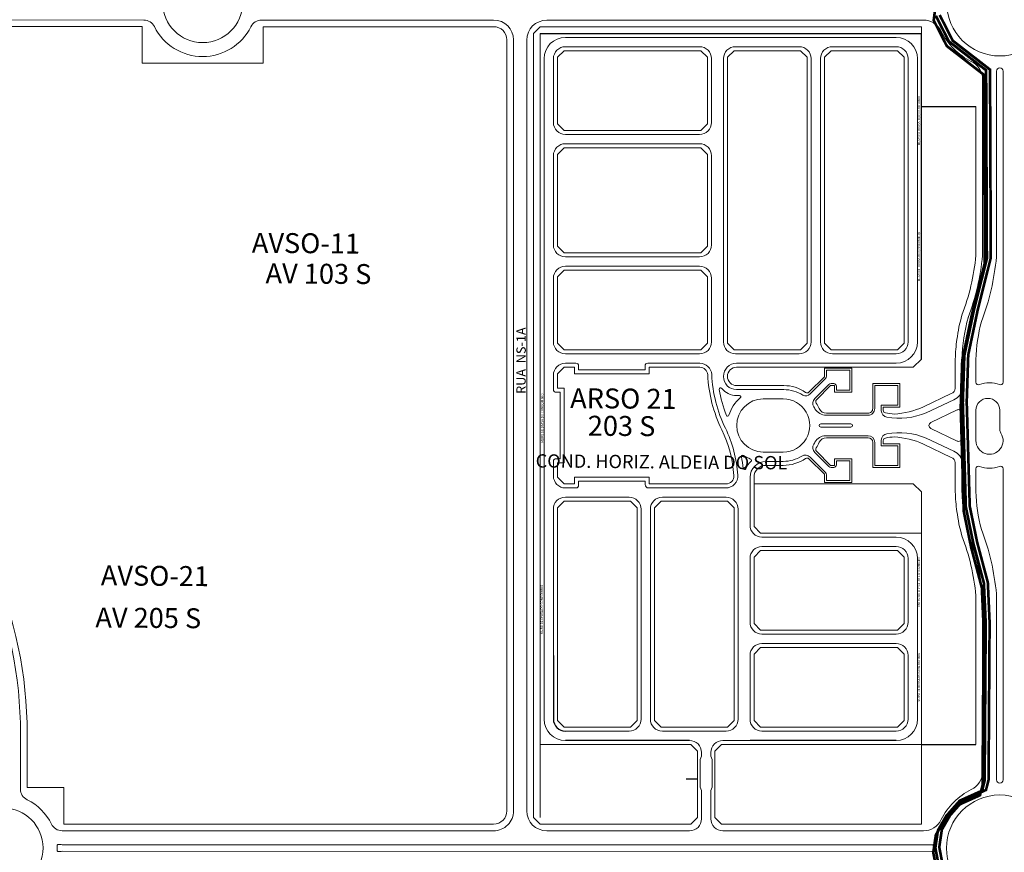
# Model space of a CAD drawing. Units: millimetres. Extents: x 763655 to 843924, y 8850676 to 8888272.
# Drawn here: x 791093 to 791834, y 8871558 to 8872185 of the extents above; entities that cross this region are included whole.
import ezdxf

# ---------------------------------------------------------------- set-up
doc = ezdxf.new("R2010")
doc.units = ezdxf.units.MM
doc.header["$LTSCALE"] = 5
doc.header["$MEASUREMENT"] = 0
for name, color, linetype, lineweight in [('MEIO_FIO', 9, 'Continuous', 15), ('NOME_AVENIDA', 7, 'Continuous', 0), ('NOME_LOT_END_NOVO', 7, 'Continuous', 25), ('NOME_LOT_END_VELHO', 7, 'Continuous', 25), ('QUADRA_INTERNA', 9, 'Continuous', 20)]:
    doc.layers.add(name, color=color, linetype=linetype, lineweight=lineweight)
for name, color, linetype in [('ROTA 31', 157, 'Continuous'), ('ROTA 32', 87, 'Continuous'), ('ROTA 43', 177, 'Continuous'), ('TEXTO-1', 7, 'Continuous')]:
    doc.layers.add(name, color=color, linetype=linetype)
doc.styles.add('ROMANS', font='romans.shx')
doc.styles.add('ROMANT', font='romant', dxfattribs={"height": 4})

# ---------------------------------------------------------------- blocks, each defined once
blk = doc.blocks.new('ARSO 21-flat-1')
at = {"layer": 'MEIO_FIO', "ltscale": 2}
for p, q in [((106150.87, 52273.65), (106399.87, 52273.65)), ((106150.87, 52266.65), (106251.87, 52266.65)), ((106278.87, 52266.65), (106326.87, 52266.65)), ((106351.87, 52266.65), (106399.87, 52266.65)), ((106134.87, 51760.65), (106134.87, 52257.65)), ((106141.87, 52257.65), (106141.87, 52209.65)), ((106260.87, 52209.65), (106260.87, 52257.65)), ((106269.87, 52044.5), (106269.87, 52257.65)), ((106335.87, 52044.5), (106335.87, 52257.65)), ((106342.87, 52044.5), (106342.87, 52257.65)), ((106408.87, 52044.5), (106408.87, 52257.65)), ((106415.87, 52044.5), (106415.87, 52257.65)), ((106150.87, 52200.65), (106251.87, 52200.65)), ((106150.87, 52193.65), (106251.87, 52193.65)), ((106141.87, 52184.65), (106141.87, 52117.5)), ((106260.87, 52117.5), (106260.87, 52184.65)), ((106251.87, 52108.5), (106150.87, 52108.5)), ((106150.87, 52108.5), (106251.87, 52108.5)), ((106150.87, 52101.5), (106251.87, 52101.5)), ((106141.87, 52092.5), (106141.87, 52044.5)), ((106260.87, 52044.5), (106260.87, 52092.5)), ((106150.87, 52035.5), (106251.87, 52035.5)), ((106278.87, 52035.5), (106326.87, 52035.5)), ((106399.87, 52035.5), (106351.87, 52035.5)), ((106158.87, 52028.5), (106150.87, 52028.5)), ((106160.87, 52026.5), (106160.87, 52023.5)), ((106210.87, 52026.5), (106210.87, 52023.5)), ((106252.01, 52028.5), (106212.87, 52028.5)), ((106279.79, 52028.5), (106399.87, 52028.5)), ((106141.87, 52008.65), (106141.87, 52019.5)), ((106210.87, 52023.5), (106160.87, 52023.5)), ((106346.64, 52016.99), (106335.06, 52005.41)), ((106347.37, 52023.15), (106364.87, 52023.15)), ((106347.37, 52018.76), (106347.37, 52023.15)), ((106364.87, 52008.15), (106364.87, 52023.15)), ((106349.13, 52012.42), (106338.59, 52001.88)), ((106352.87, 52013.15), (106350.9, 52013.15)), ((106354.87, 52011.15), (106354.87, 52008.15)), ((106383.69, 52011.85), (106401.19, 52011.85)), ((106383.69, 52011.85), (106383.69, 51994.35)), ((106401.19, 51996.85), (106401.19, 52011.85)), ((106146.87, 52006.65), (106143.87, 52006.65)), ((106146.87, 51956.65), (106146.87, 52006.65)), ((106315.24, 52008.65), (106279.79, 52008.65)), ((106281.89, 52004.15), (106279.79, 52004.15)), ((106354.87, 52008.15), (106364.87, 52008.15)), ((106299.83, 52001.65), (106314.83, 52001.65)), ((106388.69, 51996.85), (106401.19, 51996.85)), ((106388.69, 51996.85), (106388.69, 51992.79)), ((106378.69, 51989.35), (106347.13, 51989.35)), ((106365.86, 51982.85), (106343.03, 51982.85)), ((106365.86, 51980.45), (106343.03, 51980.45)), ((106378.69, 51973.95), (106346.72, 51973.95)), ((106383.69, 51951.45), (106383.69, 51968.95)), ((106388.69, 51966.45), (106388.69, 51970.51)), ((106388.69, 51966.45), (106401.19, 51966.45)), ((106401.19, 51966.45), (106401.19, 51951.45)), ((106299.83, 51961.65), (106314.83, 51961.65)), ((106346.64, 51946.31), (106335.06, 51957.88)), ((106349.13, 51950.88), (106338.59, 51961.42)), ((106141.87, 51943.65), (106141.87, 51954.65)), ((106146.87, 51956.65), (106143.87, 51956.65)), ((106301.87, 51954.65), (106314.83, 51954.65)), ((106352.87, 51950.15), (106350.9, 51950.15)), ((106354.87, 51955.15), (106364.87, 51955.15)), ((106354.87, 51952.15), (106354.87, 51955.15)), ((106364.87, 51955.15), (106364.87, 51940.15)), ((106383.69, 51951.45), (106401.19, 51951.45)), ((106347.37, 51944.54), (106347.37, 51940.15)), ((106160.87, 51936.65), (106160.87, 51939.65)), ((106210.87, 51939.65), (106160.87, 51939.65)), ((106210.87, 51937.15), (106210.87, 51939.65)), ((106289.87, 51906.65), (106289.87, 51942.65)), ((106347.37, 51940.15), (106364.87, 51940.15)), ((106150.87, 51934.65), (106158.87, 51934.65)), ((106271.68, 51934.65), (106213.37, 51934.65)), ((106198.87, 51927.65), (106150.87, 51927.65)), ((106271.87, 51927.65), (106223.87, 51927.65)), ((106141.87, 51760.65), (106141.87, 51919.56)), ((106207.87, 51760.65), (106207.87, 51918.94)), ((106214.87, 51760.65), (106214.87, 51918.8)), ((106280.87, 51760.65), (106280.87, 51918.65)), ((106399.87, 51897.65), (106298.87, 51897.65)), ((106399.87, 51890.65), (106298.87, 51890.65)), ((106289.87, 51833.65), (106289.87, 51881.65)), ((106408.87, 51833.65), (106408.87, 51881.65)), ((106415.87, 51760.65), (106415.87, 51881.65)), ((106399.87, 51824.65), (106298.87, 51824.65)), ((106399.87, 51817.65), (106298.87, 51817.65)), ((106289.87, 51808.65), (106289.87, 51760.65)), ((106408.87, 51760.65), (106408.87, 51808.65)), ((106150.87, 51751.65), (106198.87, 51751.65)), ((106223.87, 51751.65), (106271.87, 51751.65)), ((106399.87, 51751.65), (106298.87, 51751.65)), ((106244.37, 51744.65), (106150.87, 51744.65)), ((106399.87, 51744.65), (106269.37, 51744.65)), ((106253.37, 51735.65), (106253.37, 51732.96)), ((106260.37, 51735.65), (106260.37, 51732.96)), ((106253.37, 51732.96), (106252.37, 51730.3)), ((106252.37, 51709.55), (106252.37, 51730.3)), ((106260.37, 51732.96), (106261.37, 51730.3)), ((106261.37, 51709.55), (106261.37, 51730.3)), ((106253.37, 51706.88), (106252.37, 51709.55)), ((106253.37, 51706.88), (106253.37, 51685.65)), ((106260.37, 51706.88), (106261.37, 51709.55)), ((106260.37, 51706.88), (106260.37, 51685.65))]:
    blk.add_line(p, q, dxfattribs=at)
for centre, radius, start, end in [((106150.87, 52257.65), 16, 90, 180), ((106399.87, 52257.65), 16, 0, 90), ((106150.87, 52257.65), 9, 90, 180), ((106251.87, 52257.65), 9, 0, 90), ((106278.87, 52257.65), 9, 90, 180), ((106326.87, 52257.65), 9, 0, 90), ((106351.87, 52257.65), 9, 90, 180), ((106399.87, 52257.65), 9, 0, 90), ((106150.87, 52209.65), 9, 180, 270), ((106251.87, 52209.65), 9, 270, 0), ((106150.87, 52184.65), 9, 90, 180), ((106251.87, 52184.65), 9, 0, 90), ((106150.87, 52117.5), 9, 180, 270), ((106251.87, 52117.5), 9, 270, 0), ((106150.87, 52092.5), 9, 90, 180), ((106251.87, 52092.5), 9, 0, 90), ((106150.87, 52044.5), 9, 180, 270), ((106251.87, 52044.5), 9, 270, 0), ((106278.87, 52044.5), 9, 180, 270), ((106326.87, 52044.5), 9, 270, 0), ((106351.87, 52044.5), 9, 180, 270), ((106399.87, 52044.5), 9, 270, 0), ((106399.87, 52044.5), 16, 270, 0), ((106150.87, 52019.5), 9, 90, 180), ((106158.87, 52026.5), 2, 0, 90), ((106212.87, 52026.5), 2, 90, 180), ((106252.01, 52019.5), 9, 2.87195, 90), ((106279.79, 52018.57), 9.92, 90, 270), ((106365.37, 52025.18), 104.5, 182.87195, 205.84193), ((106344.87, 52018.76), 2.5, 315, 0), ((106267.7, 52009), 1, 38.37551, 189.4109), ((106279.8, 52018.58), 14.43, 218.39016, 269.98535), ((106350.9, 52010.65), 2.5, 90, 135), ((106352.87, 52011.15), 2, 0, 90), ((106143.87, 52008.65), 2, 180, 270), ((106365.37, 52025.18), 100, 189.4109, 201.06473), ((106299.83, 51981.65), 27, 129.83815, 163.49667), ((106281.89, 52003.15), 1, 309.83815, 90), ((106315.24, 51981.65), 27, 57.602, 90), ((106331.73, 52008.51), 4.55, 243.49858, 316.98767), ((106299.83, 51981.65), 20, 90, 270), ((106314.83, 51981.65), 20, 269.99932, 90.00068), ((106342.13, 51998.34), 5, 135, 211.44522), ((106314.83, 51981.65), 27, 27.63834, 31.44522), ((106272.98, 51989.6), 1, 201.06473, 343.49667), ((106347.51, 51999.69), 10.35, 212.21988, 267.9245), ((106378.69, 51994.35), 5, 270, 0.00117), ((106393.69, 51992.79), 5, 180, 260.72846), ((106401.82, 52042.59), 55.46, 260.72846, 291.90983), ((106343.03, 51981.65), 1.2, 90, 270), ((106365.86, 51981.65), 1.2, 270, 90), ((106185.37, 51938.01), 95.5, 3.73924, 25.84193), ((106346.72, 51964.95), 9, 90, 152.36166), ((106378.69, 51968.95), 5, 0, 90), ((106393.69, 51970.51), 5, 99.27154, 180), ((106401.82, 51920.71), 55.46, 68.09017, 99.27154), ((106342.13, 51964.95), 5, 148.55478, 225), ((106314.83, 51981.65), 27, 328.55478, 332.36166), ((106284.3, 51958.35), 1, 56.30813, 191.62049), ((106185.37, 51938.01), 100, 6.47731, 11.62049), ((106299.83, 51981.65), 27, 236.30813, 249.31507), ((106314.83, 51981.65), 27, 269.99917, 301.44522), ((106331.52, 51954.35), 5, 45, 121.44522), ((106143.87, 51954.65), 2, 90, 180), ((106301.87, 51942.65), 16.5, 132.96986, 157.3026), ((106301.87, 51942.65), 12, 90, 180), ((106289.94, 51955.45), 1, 312.96986, 69.31507), ((106350.9, 51952.65), 2.5, 225, 270), ((106352.87, 51952.15), 2, 270, 0), ((106150.87, 51943.65), 9, 180, 270), ((106271.68, 51943.65), 9, 270, 3.73924), ((106285.72, 51949.4), 1, 186.47731, 337.3026), ((106344.87, 51944.54), 2.5, 0, 45), ((106158.87, 51936.65), 2, 270, 0), ((106213.37, 51937.15), 2.5, 180, 270), ((106150.49, 51919.03), 8.63, 87.47591, 182.51723), ((106198.87, 51918.65), 9, 0, 90), ((106223.87, 51918.65), 9, 90.00323, 179.98992), ((106271.87, 51918.65), 9, 0, 90), ((106298.87, 51906.65), 9, 180, 270), ((106399.87, 51881.65), 16, 0, 90), ((106298.87, 51881.65), 9, 90, 180), ((106399.87, 51881.65), 9, 0, 90), ((106298.87, 51833.65), 9, 180, 270), ((106399.87, 51833.65), 9, 270, 0), ((106298.87, 51808.65), 9, 90, 180), ((106399.87, 51808.65), 9, 0, 90), ((106150.87, 51760.65), 16, 180, 270), ((106150.87, 51760.65), 9, 180, 270), ((106198.87, 51760.65), 9, 270, 0), ((106223.87, 51760.65), 9, 180, 270), ((106271.87, 51760.65), 9, 270, 0), ((106298.87, 51760.65), 9, 180, 270), ((106399.87, 51760.65), 9, 270, 0), ((106399.87, 51760.65), 16, 270, 0), ((106244.37, 51735.65), 9, 0, 90), ((106269.37, 51735.65), 9, 90, 180)]:
    blk.add_arc(centre, radius, start, end, dxfattribs=at)

msp = doc.modelspace()

# ---------------------------------------------------------------- linework, layer by layer
at = {"ltscale": 2}
for p, q in [((791484.793, 8872174.33), (791771.793, 8872174.33)), ((791771.793, 8871929.33), (791771.793, 8872174.33)), ((791771.793, 8872119.33), (791812.793, 8872119.33)), ((791771.793, 8872119.33), (791812.793, 8872119.33)), ((791797.293, 8871922.572), (791797.293, 8871922.573)), ((791502.793, 8871822.33), (791497.793, 8871817.33)), ((791494.793, 8871706.33), (791494.793, 8871658.33)), ((791557.793, 8871657.33), (791552.793, 8871652.33)), ((791557.793, 8871657.33), (791552.793, 8871652.33)), ((791630.793, 8871657.33), (791625.793, 8871652.33)), ((791597.293, 8871642.33), (791503.793, 8871642.33)), ((791752.793, 8871642.33), (791642.793, 8871642.33)), ((791771.793, 8871639.33), (791812.793, 8871639.33)), ((791603.293, 8871613.229), (791594.793, 8871613.229))]:
    msp.add_line(p, q, dxfattribs=at)
msp.add_arc((791503.793, 8871658.33), 9, 180, 270, dxfattribs=at)
at = {"layer": 'MEIO_FIO', "ltscale": 2}
for p, q in [((791186.45, 8872184.412), (790975.134, 8872184.437)), ((791449.795, 8872184.381), (791275.133, 8872184.401)), ((791489.793, 8872184.33), (791773.243, 8872184.33)), ((791464.793, 8871589.382), (791464.793, 8872169.381)), ((791474.793, 8871589.33), (791474.793, 8872169.33)), ((791828.293, 8872145.893), (791828.247, 8872006.115)), ((791833.293, 8871911.933), (791833.293, 8872145.893)), ((791817.793, 8872007.094), (791817.793, 8872139.78)), ((791802.293, 8871907.33), (791802.293, 8871929.266)), ((791812.793, 8871911.933), (791812.793, 8871929.266)), ((791796.209, 8871898.704), (791775.442, 8871888.815)), ((791798.719, 8871891.031), (791778.878, 8871881.583)), ((791802.294, 8871888.774), (791802.294, 8871879.336)), ((791812.793, 8871867.927), (791812.793, 8871890.732)), ((791812.793, 8871890.732), (791812.793, 8871867.927)), ((791830.793, 8871876.294), (791830.793, 8871890.732)), ((791802.294, 8871869.877), (791802.294, 8871879.336)), ((791798.719, 8871867.62), (791778.878, 8871877.069)), ((791796.209, 8871859.955), (791775.442, 8871869.844)), ((791802.293, 8871851.397), (791802.291, 8871835.96)), ((791812.793, 8871846.726), (791812.793, 8871829.393)), ((791833.293, 8871846.726), (791833.293, 8871612.766)), ((791817.793, 8871664.33), (791817.793, 8871751.565)), ((791828.293, 8871612.766), (791828.247, 8871752.544)), ((791817.793, 8871618.88), (791817.793, 8871664.33)), ((791093.728, 8871647.5), (791093.723, 8871605.767)), ((791449.791, 8871574.382), (791125.061, 8871574.421)), ((791489.793, 8871574.33), (791597.293, 8871574.33)), ((791622.293, 8871574.33), (791773.243, 8871574.33)), ((791780.28, 8871563.843), (791125.059, 8871563.921)), ((791780.279, 8871558.843), (791125.059, 8871558.921))]:
    msp.add_line(p, q, dxfattribs=at)
for centre, radius in [((791830.794, 8872197.336), 40), ((791230.793, 8872197.408), 30), ((791830.718, 8871561.336), 40), ((791080.718, 8871561.427), 30)]:
    msp.add_circle(centre, radius, dxfattribs=at)
for centre, radius, start, end in [((791186.449, 8872175.412), 9, 26.38323, 89.993205), ((791275.132, 8872175.401), 9, 89.993205, 153.60318), ((791449.793, 8872169.381), 15, 0, 89.993205), ((791489.793, 8872169.33), 15, 90, 180), ((791773.243, 8872169.33), 15, 25.94448, 90), ((791230.793, 8872197.408), 40.5, 206.38323, 333.60318), ((791830.793, 8872197.33), 49, 205.94448, 244.05552), ((791802.793, 8872139.78), 15, 0, 64.05552), ((791830.793, 8872145.893), 2.5, 0, 180), ((791641.266, 8872023.627), 177.299, 339.15971, 354.649383), ((791641.266, 8872023.627), 187.799, 339.379433, 354.649383), ((791930.99, 8871925.951), 128.74, 164.216169, 178.524692), ((791930.99, 8871925.951), 118.24, 164.530476, 178.524692), ((791814.793, 8871911.933), 2, 180, 291.262254), ((791823.043, 8871890.732), 20.75, 68.737746, 111.262254), ((791831.293, 8871911.933), 2, 248.737746, 0), ((791792.934, 8871907.474), 9.362, 290.478087, 1.324801), ((791821.793, 8871890.732), 9, 0, 180), ((791799.794, 8871888.774), 2.5, 0, 115.463345), ((791779.953, 8871879.326), 2.5, 115.463345, 244.536655), ((791823.043, 8871867.927), 10.25, 180, 33.273043), ((791835.793, 8871876.294), 5, 180, 213.273043), ((791799.794, 8871869.877), 2.5, 244.536655, 0), ((791792.934, 8871851.185), 9.362, 358.675199, 69.521914), ((791814.793, 8871846.726), 2, 68.737746, 180), ((791823.043, 8871867.927), 20.75, 248.737746, 291.262254), ((791831.293, 8871846.726), 2, 0, 111.262254), ((791930.99, 8871832.708), 128.74, 178.552343, 195.783831), ((791930.99, 8871832.708), 118.24, 181.447466, 195.469524), ((791643.092, 8871735.439), 175.428, 13.217038, 20.784344), ((791641.266, 8871735.032), 187.799, 5.350617, 20.620567), ((791641.266, 8871735.032), 177.299, 5.350617, 13.210123), ((790780.728, 8871647.538), 313, 359.993112, 23.606432), ((791802.793, 8871618.88), 15, 295.94448, 0), ((791802.793, 8871618.88), 15, 295.94448, 0), ((791830.793, 8871612.766), 2.5, 180, 0), ((791102.723, 8871605.766), 9, 179.993112, 243.605312), ((791830.793, 8871561.33), 49, 115.94448, 154.05552), ((791830.793, 8871561.33), 49, 115.94448, 154.05552), ((791080.717, 8871561.427), 40.5, 26.38095, 63.605351), ((791080.717, 8871561.427), 40.5, 26.380911, 63.60531), ((791449.793, 8871589.382), 15, 269.993111, 0), ((791489.793, 8871589.33), 15, 180, 270), ((791597.293, 8871583.33), 9, 270, 0), ((791622.293, 8871583.33), 9, 180, 270), ((791773.243, 8871589.33), 15, 270, 334.05552), ((791125.063, 8871583.421), 9, 206.380999, 269.993199), ((791122.182, 8871563.125), 1, 81.924495, 182.344923), ((791080.717, 8871561.427), 40.5, 357.641378, 2.344923), ((791122.183, 8871563.125), 1, 81.924551, 182.34498), ((791080.718, 8871561.427), 40.5, 357.641435, 2.34498), ((791125.062, 8871583.421), 19.5, 261.924495, 269.993151), ((791125.063, 8871583.421), 19.5, 261.924551, 269.993207), ((791779.357, 8871561.33), 2.5, 270, 90), ((791122.181, 8871559.719), 1, 177.641378, 278.061807), ((791122.182, 8871559.719), 1, 177.641435, 278.061863), ((791125.056, 8871539.421), 19.5, 89.993151, 98.061807), ((791125.057, 8871539.421), 19.5, 89.993207, 98.061863)]:
    msp.add_arc(centre, radius, start, end, dxfattribs=at)
at = {"layer": 'QUADRA_INTERNA', "ltscale": 2}
for p, q in [((791185.291, 8872179.412), (790976.291, 8872179.437)), ((791185.291, 8872179.412), (791185.288, 8872151.914)), ((791276.291, 8872179.403), (791276.288, 8872151.903)), ((791449.794, 8872179.382), (791276.291, 8872179.403)), ((791484.793, 8872179.33), (791479.793, 8872174.33)), ((791771.793, 8872179.33), (791484.793, 8872179.33)), ((791771.793, 8872174.33), (791771.793, 8872179.33)), ((791459.793, 8871589.382), (791459.793, 8872169.382)), ((791479.793, 8871584.33), (791479.793, 8872174.33)), ((791484.793, 8872174.33), (791771.793, 8872174.33)), ((791484.793, 8871639.33), (791484.793, 8872174.33)), ((791771.793, 8871929.33), (791771.793, 8872174.33)), ((791502.793, 8872161.33), (791497.793, 8872156.33)), ((791502.793, 8872161.33), (791605.793, 8872161.33)), ((791610.793, 8872156.33), (791605.793, 8872161.33)), ((791630.793, 8872161.33), (791625.793, 8872156.33)), ((791630.793, 8872161.33), (791680.793, 8872161.33)), ((791685.793, 8872156.33), (791680.793, 8872161.33)), ((791703.793, 8872161.33), (791698.793, 8872156.33)), ((791703.793, 8872161.33), (791753.793, 8872161.33)), ((791758.793, 8872156.33), (791753.793, 8872161.33)), ((791497.793, 8872156.33), (791497.793, 8872106.33)), ((791610.793, 8872106.33), (791610.793, 8872156.33)), ((791625.793, 8871941.18), (791625.793, 8872156.33)), ((791685.793, 8871941.18), (791685.793, 8872156.33)), ((791698.793, 8871941.18), (791698.793, 8872156.33)), ((791758.793, 8871941.18), (791758.793, 8872156.33)), ((791276.288, 8872151.903), (791185.288, 8872151.914)), ((791771.793, 8872119.33), (791812.793, 8872119.33)), ((791812.793, 8872007.33), (791812.794, 8872119.336)), ((791497.793, 8872106.33), (791502.793, 8872101.33)), ((791502.793, 8872101.33), (791605.793, 8872101.33)), ((791610.793, 8872106.33), (791605.793, 8872101.33)), ((791497.793, 8872083.33), (791502.793, 8872088.33)), ((791502.793, 8872088.33), (791605.793, 8872088.33)), ((791605.793, 8872088.33), (791610.793, 8872083.33)), ((791497.793, 8872014.18), (791497.793, 8872083.33)), ((791610.793, 8872014.18), (791610.793, 8872083.33)), ((791502.793, 8872009.18), (791497.793, 8872014.18)), ((791605.793, 8872009.18), (791610.793, 8872014.18)), ((791502.793, 8872009.18), (791605.793, 8872009.18)), ((791502.793, 8871996.18), (791497.793, 8871991.18)), ((791497.793, 8871991.18), (791497.793, 8871941.18)), ((791502.793, 8871996.18), (791605.793, 8871996.18)), ((791610.793, 8871991.18), (791605.793, 8871996.18)), ((791610.793, 8871941.18), (791610.793, 8871991.18)), ((791497.793, 8871941.18), (791502.793, 8871936.18)), ((791610.793, 8871941.18), (791605.793, 8871936.18)), ((791625.793, 8871941.18), (791630.793, 8871936.18)), ((791680.793, 8871936.18), (791685.793, 8871941.18)), ((791698.793, 8871941.18), (791703.793, 8871936.18)), ((791753.793, 8871936.18), (791758.793, 8871941.18)), ((791502.793, 8871936.18), (791605.793, 8871936.18)), ((791630.793, 8871936.18), (791680.793, 8871936.18)), ((791703.793, 8871936.18), (791753.793, 8871936.18)), ((791765.643, 8871923.18), (791771.793, 8871929.33)), ((791797.293, 8871907.33), (791797.293, 8871929.266)), ((791497.793, 8871918.18), (791502.793, 8871923.18)), ((791497.793, 8871907.33), (791497.793, 8871918.18)), ((791510.793, 8871923.18), (791502.793, 8871923.18)), ((791510.793, 8871923.18), (791510.793, 8871918.18)), ((791566.793, 8871918.18), (791510.793, 8871918.18)), ((791566.793, 8871923.18), (791566.793, 8871918.18)), ((791604.935, 8871923.18), (791566.793, 8871923.18)), ((791632.718, 8871923.18), (791765.643, 8871923.18)), ((791698.793, 8871916.024), (791687.153, 8871904.384)), ((791698.793, 8871916.024), (791698.793, 8871922.33)), ((791698.793, 8871922.33), (791719.293, 8871922.33)), ((791719.293, 8871904.33), (791719.293, 8871922.33)), ((791721.793, 8871923.18), (791765.643, 8871923.18)), ((791668.163, 8871909.33), (791632.718, 8871909.33)), ((791703.412, 8871909.33), (791692.809, 8871898.727)), ((791706.293, 8871909.33), (791703.412, 8871909.33)), ((791706.293, 8871909.33), (791706.293, 8871904.33)), ((791735.118, 8871911.03), (791755.618, 8871911.03)), ((791735.118, 8871911.03), (791735.118, 8871892.03)), ((791755.618, 8871893.03), (791755.618, 8871911.03)), ((791502.793, 8871907.33), (791497.793, 8871907.33)), ((791502.793, 8871851.33), (791502.793, 8871907.33)), ((791706.293, 8871904.33), (791719.293, 8871904.33)), ((791794.293, 8871903.33), (791773.293, 8871893.33)), ((791727.618, 8871888.53), (791700.389, 8871888.53)), ((791731.618, 8871888.53), (791716.643, 8871888.53)), ((791743.118, 8871893.03), (791743.118, 8871890.737)), ((791743.118, 8871893.03), (791755.618, 8871893.03)), ((791700.389, 8871870.13), (791731.618, 8871870.13)), ((791735.118, 8871847.63), (791735.118, 8871866.63)), ((791743.118, 8871865.63), (791743.118, 8871867.922)), ((791743.118, 8871865.63), (791755.618, 8871865.63)), ((791755.618, 8871865.63), (791755.618, 8871847.63)), ((791794.293, 8871855.33), (791773.293, 8871865.33)), ((791703.412, 8871849.33), (791692.809, 8871859.932)), ((791502.793, 8871851.33), (791497.793, 8871851.33)), ((791497.793, 8871840.33), (791497.793, 8871851.33)), ((791654.793, 8871849.33), (791667.755, 8871849.33)), ((791698.793, 8871842.635), (791687.153, 8871854.275)), ((791706.293, 8871849.33), (791703.412, 8871849.33)), ((791719.293, 8871854.33), (791706.293, 8871854.33)), ((791706.293, 8871849.33), (791706.293, 8871854.33)), ((791719.293, 8871854.33), (791719.293, 8871836.33)), ((791797.293, 8871851.33), (791797.293, 8871829.33)), ((791698.793, 8871842.635), (791698.793, 8871836.33)), ((791735.118, 8871847.63), (791755.618, 8871847.63)), ((791502.793, 8871835.33), (791497.793, 8871840.33)), ((791502.793, 8871835.33), (791510.793, 8871835.33)), ((791566.793, 8871840.33), (791510.793, 8871840.33)), ((791510.793, 8871835.33), (791510.793, 8871840.33)), ((791566.793, 8871835.33), (791566.793, 8871840.33)), ((791624.609, 8871835.33), (791566.793, 8871835.33)), ((791645.793, 8871835.48), (791645.793, 8871840.33)), ((791645.793, 8871803.33), (791645.793, 8871835.48)), ((791721.793, 8871835.48), (791645.793, 8871835.48)), ((791698.793, 8871836.33), (791719.293, 8871836.33)), ((791765.643, 8871835.48), (791721.793, 8871835.48)), ((791771.793, 8871829.33), (791765.643, 8871835.48)), ((791771.793, 8871639.33), (791771.793, 8871829.33)), ((791502.793, 8871822.33), (791497.793, 8871817.33)), ((791502.793, 8871822.33), (791552.793, 8871822.33)), ((791557.793, 8871817.33), (791552.793, 8871822.33)), ((791575.793, 8871822.33), (791570.793, 8871817.33)), ((791575.793, 8871822.33), (791625.793, 8871822.33)), ((791630.793, 8871817.33), (791625.793, 8871822.33)), ((791497.793, 8871657.33), (791497.793, 8871817.33)), ((791557.793, 8871657.33), (791557.793, 8871817.33)), ((791570.793, 8871657.33), (791570.793, 8871817.33)), ((791630.793, 8871657.33), (791630.793, 8871817.33)), ((791645.793, 8871803.33), (791650.793, 8871798.33)), ((791771.793, 8871798.33), (791650.793, 8871798.33)), ((791645.793, 8871780.33), (791650.793, 8871785.33)), ((791753.793, 8871785.33), (791650.793, 8871785.33)), ((791753.793, 8871785.33), (791758.793, 8871780.33)), ((791645.793, 8871780.33), (791645.793, 8871730.33)), ((791758.793, 8871730.33), (791758.793, 8871780.33)), ((791812.793, 8871639.33), (791812.793, 8871751.33)), ((791650.793, 8871725.33), (791645.793, 8871730.33)), ((791753.793, 8871725.33), (791650.793, 8871725.33)), ((791758.793, 8871730.33), (791753.793, 8871725.33)), ((791645.793, 8871707.33), (791650.793, 8871712.33)), ((791753.793, 8871712.33), (791650.793, 8871712.33)), ((791753.793, 8871712.33), (791758.793, 8871707.33)), ((791645.793, 8871707.33), (791645.793, 8871657.33)), ((791758.793, 8871657.33), (791758.793, 8871707.33)), ((791502.793, 8871652.33), (791497.793, 8871657.33)), ((791557.793, 8871657.33), (791552.793, 8871652.33)), ((791575.793, 8871652.33), (791570.793, 8871657.33)), ((791630.793, 8871657.33), (791625.793, 8871652.33)), ((791650.793, 8871652.33), (791645.793, 8871657.33)), ((791758.793, 8871657.33), (791753.793, 8871652.33)), ((791502.793, 8871652.33), (791552.793, 8871652.33)), ((791575.793, 8871652.33), (791625.793, 8871652.33)), ((791753.793, 8871652.33), (791650.793, 8871652.33)), ((791098.728, 8871647.5), (791098.723, 8871606.924)), ((791484.793, 8871584.33), (791484.793, 8871639.33)), ((791594.793, 8871639.33), (791484.793, 8871639.33)), ((791594.793, 8871639.33), (791598.293, 8871639.33)), ((791603.293, 8871634.33), (791598.293, 8871639.33)), ((791603.293, 8871634.33), (791603.293, 8871613.229)), ((791616.291, 8871634.329), (791616.293, 8871584.33)), ((791616.293, 8871634.33), (791621.293, 8871639.33)), ((791624.793, 8871639.33), (791621.293, 8871639.33)), ((791771.793, 8871639.33), (791624.793, 8871639.33)), ((791771.793, 8871639.33), (791812.793, 8871639.33)), ((791771.793, 8871639.33), (791771.793, 8871579.33)), ((791098.722, 8871606.924), (791126.222, 8871606.921)), ((791126.222, 8871606.921), (791098.722, 8871606.924)), ((791098.723, 8871606.924), (791126.223, 8871606.921)), ((791126.222, 8871606.921), (791126.219, 8871579.421)), ((791126.222, 8871606.921), (791126.219, 8871579.421)), ((791126.223, 8871606.921), (791126.22, 8871579.421)), ((791484.793, 8871579.33), (791479.793, 8871584.33)), ((791621.293, 8871579.33), (791616.293, 8871584.33)), ((791449.792, 8871579.382), (791126.219, 8871579.421)), ((791621.293, 8871579.33), (791771.793, 8871579.33))]:
    msp.add_line(p, q, dxfattribs=at)
at = {"layer": 'QUADRA_INTERNA'}
msp.add_lwpolyline([(791603.293, 8871613.229), (791603.293, 8871584.33), (791598.293, 8871579.33), (791484.793, 8871579.33)], dxfattribs=at)
at = {"layer": 'QUADRA_INTERNA', "ltscale": 2}
for centre, radius, start, end in [((791449.793, 8872169.382), 10, 0, 89.993079), ((791641.266, 8872023.627), 172.299, 339.15971, 354.572261), ((791930.906, 8871925.97), 133.653, 164.214273, 172.212853), ((791930.906, 8871925.97), 133.653, 172.212853, 178.587163), ((791604.937, 8871917.182), 5.998, 2.851326, 90.020629), ((791718.293, 8871922.866), 107.5, 182.871955, 205.841933), ((791632.718, 8871916.255), 6.925, 90, 270), ((791668.565, 8871881.915), 27.417, 54.170109, 90.839039), ((791685.738, 8871905.798), 2, 235.806923, 315), ((791792.934, 8871907.474), 4.362, 288.157028, 358.103176), ((791694.224, 8871897.313), 2, 135, 214.193077), ((791667.755, 8871879.33), 30, 24.974965, 34.193077), ((791700.389, 8871894.53), 6, 204.974965, 270), ((791731.618, 8871892.03), 3.5, 270, 0.001924), ((791745.118, 8871890.737), 2, 180, 258.998208), ((791754.747, 8871940.27), 52.461, 258.998208, 266.239051), ((791747.289, 8871951.661), 63.865, 273.606241, 294.026896), ((791538.293, 8871835.688), 92.5, 3.739244, 25.841933), ((791667.755, 8871879.33), 30, 325.806923, 335.025035), ((791700.389, 8871864.13), 6, 90, 155.025035), ((791731.618, 8871866.63), 3.5, 0, 90), ((791745.118, 8871867.922), 2, 101.001792, 180), ((791754.747, 8871818.389), 52.461, 93.760949, 101.001792), ((791747.289, 8871806.999), 63.865, 65.973104, 86.393759), ((791694.224, 8871861.346), 2, 145.806923, 225), ((791654.793, 8871840.33), 9, 90, 180), ((791667.755, 8871879.33), 30, 269.999175, 304.193077), ((791685.738, 8871852.861), 2, 45, 124.193077), ((791792.934, 8871851.185), 4.362, 1.896824, 71.842972), ((791624.609, 8871841.33), 6, 270, 3.739244), ((791930.99, 8871832.708), 133.74, 181.447466, 187.790389), ((791930.99, 8871832.708), 133.74, 187.790389, 195.783831), ((791641.266, 8871735.032), 172.299, 5.427739, 20.84029), ((790780.728, 8871647.538), 318, 359.993112, 23.606432), ((791449.793, 8871589.382), 10, 269.993111, 0)]:
    msp.add_arc(centre, radius, start, end, dxfattribs=at)
at = {"layer": 'ROTA 31', "ltscale": 0.1, "const_width": 2}
msp.add_lwpolyline([(791785.56, 8872188.149), (791795.403, 8872168.837), (791815.564, 8872153.197), (791823.425, 8872147.099), (791823.988, 8872005.399), (791814.079, 8871965.915), (791807.031, 8871932.42), (791805.888, 8871897.021), (791808.155, 8871818.624), (791813.716, 8871791.612), (791821.774, 8871761.231), (791823.116, 8871731.345), (791822.332, 8871612.751), (791820.402, 8871605.098), (791803.566, 8871597.539), (791793.36, 8871586.007), (791787.163, 8871575.204), (791785.22, 8871562.039), (791787.459, 8871550.449), (791804.546, 8871526.032), (791821.286, 8871516.176), (791848.339, 8871518.267)], dxfattribs=at)
at = {"layer": 'ROTA 32', "ltscale": 0.1, "const_width": 2}
msp.add_lwpolyline([(791782.621, 8872187.627), (791792.464, 8872168.315), (791812.624, 8872152.675), (791820.486, 8872146.577), (791821.049, 8872004.877), (791811.14, 8871965.393), (791804.091, 8871931.898), (791802.948, 8871896.499), (791805.215, 8871818.102), (791810.776, 8871791.09), (791818.835, 8871760.709), (791820.177, 8871730.823), (791819.393, 8871612.229), (791817.463, 8871604.576), (791800.627, 8871597.017), (791790.421, 8871585.485), (791784.224, 8871574.682), (791782.281, 8871561.517), (791784.52, 8871549.927), (791801.607, 8871525.51), (791818.347, 8871515.654), (791845.4, 8871517.745)], dxfattribs=at)
at = {"layer": 'ROTA 43', "ltscale": 0.1, "const_width": 2}
msp.add_lwpolyline([(791784.478, 8872211.229), (791781.039, 8872184.153), (791790.882, 8872164.841), (791811.043, 8872149.202), (791818.904, 8872143.103), (791819.467, 8872001.403), (791809.558, 8871961.92), (791802.509, 8871928.424), (791801.367, 8871893.025), (791803.633, 8871814.629), (791809.195, 8871787.616), (791817.253, 8871757.235), (791818.595, 8871727.349), (791817.811, 8871608.755), (791815.881, 8871601.103), (791799.045, 8871593.543), (791788.839, 8871582.012), (791782.642, 8871571.208), (791780.699, 8871558.043), (791782.938, 8871546.453), (791800.025, 8871522.036), (791816.765, 8871512.181), (791843.818, 8871514.271)], dxfattribs=at)

# ---------------------------------------------------------------- block references
at = {"ltscale": 2}
msp.add_blockref('ARSO 21-flat-1', (685352.925, 8819897.682), dxfattribs=at)

# ---------------------------------------------------------------- texts
at = {"layer": 'NOME_AVENIDA', "ltscale": 2, "style": 'ROMANS'}
msp.add_text('RUA  NS-1A', height=7, rotation=89.927979, dxfattribs=at).set_placement((791473.937, 8871903.109))
at = {"layer": 'NOME_LOT_END_NOVO', "ltscale": 2, "style": 'ROMANS'}
for s, p in [('AV 103 S', (791278.106, 8871986.335)), ('203 S', (791520.626, 8871871.671)), ('AV 205 S', (791150.005, 8871727.376))]:
    msp.add_text(s, height=15, rotation=359.550896, dxfattribs=at).set_placement(p)
at = {"layer": 'NOME_LOT_END_VELHO', "ltscale": 2, "style": 'ROMANS'}
for s, height, p in [('AVSO-11', 15, (791267.771, 8872009.295)), ('ARSO 21', 15, (791507.354, 8871892.412)), ('COND. HORIZ. ALDEIA DO SOL', 10, (791481.42, 8871847.712)), ('AVSO-21', 15, (791154.111, 8871759.037))]:
    msp.add_text(s, height=height, rotation=359.550896, dxfattribs=at).set_placement(p)
at = {"layer": 'TEXTO-1', "ltscale": 2, "style": 'ROMANT'}
for p in [(791770.835, 8872090.244), (791770.835, 8871987.844), (791487.199, 8871866.383), (791770.773, 8871743.114), (791486.867, 8871722.483), (791770.773, 8871671.199)]:
    msp.add_text('MURO DE DIVISA DO CONDOMÍNIO', height=1.7, rotation=90, dxfattribs=at).set_placement(p)

doc.saveas('drawing.dxf')
